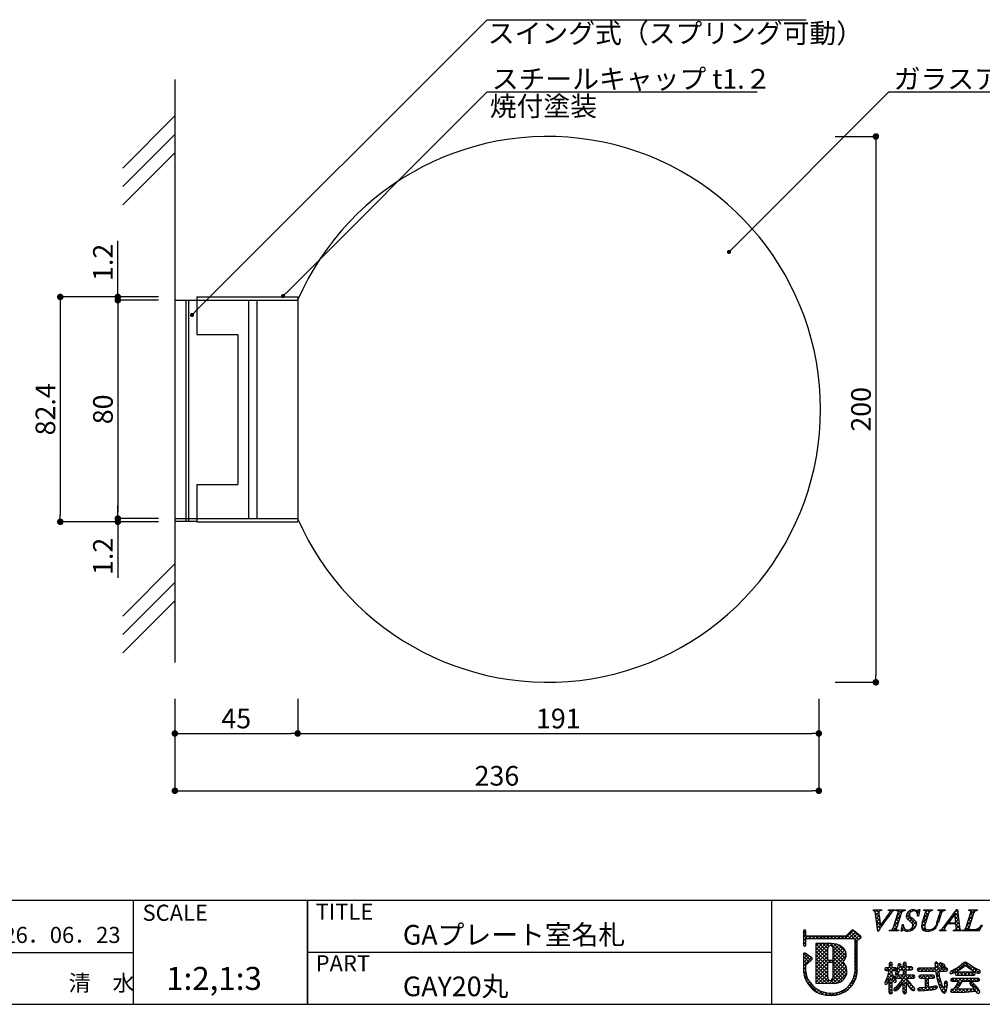
# Model space of a CAD drawing. Extents: x 0 to 280, y 0 to 192.
# Drawn here: x 103 to 220, y 0 to 120 of the extents above; entities that cross this region are included whole.
import ezdxf

# ---------------------------------------------------------------- set-up
doc = ezdxf.new("R2010")
doc.units = 0
doc.header["$MEASUREMENT"] = 0
for name, color, linetype in [('DIM', 2, 'Continuous'), ('壁', 6, 'Continuous'), ('寸法', 2, 'Continuous'), ('本体１', 7, 'Continuous'), ('本体２', 11, 'Continuous'), ('枠ライン', 1, 'Continuous'), ('枠文字', 4, 'Continuous'), ('枠横ライン', 9, 'Continuous'), ('注釈', 2, 'Continuous')]:
    doc.layers.add(name, color=color, linetype=linetype)
doc.styles.get("Standard").update_dxf_attribs({"font": 'txt.shx', "bigfont": 'extfont.shx'})
doc.styles.add('角ゴ', font='txt.shx', dxfattribs={"bigfont": 'extfont.shx'})

# ---------------------------------------------------------------- blocks, each defined once
blk = doc.blocks.new('_DOT')
at = {"color": 0, "linetype": 'ByBlock'}
blk.add_line((-0.5, 0), (-1, 0), dxfattribs=at)
at = {"color": 0, "linetype": 'ByBlock', "const_width": 0.5}
blk.add_lwpolyline([(-0.25, 0, 1), (0.25, 0, 1)], format="xyb", close=True, dxfattribs=at)

msp = doc.modelspace()

# ---------------------------------------------------------------- linework, layer by layer
msp.add_line((121.62, 86), (121.62, 59.33))
at = {"layer": 'DIM', "color": 2, "linetype": 'Continuous'}
for p, q in [((119.62, 86.4), (107.62, 86.4)), ((107.62, 85.6), (107.62, 59.73)), ((119.62, 58.93), (107.62, 58.93))]:
    msp.add_line(p, q, dxfattribs=at)
at = {"layer": '壁', "linetype": 'ByBlock'}
msp.add_line((121.62, 112.95), (121.62, 41.75), dxfattribs=at)
at = {"layer": '壁'}
for p, q in [((115.26, 102.14), (121.62, 108.51)), ((115.26, 99.89), (121.62, 106.26)), ((115.26, 97.64), (121.62, 104.01)), ((115.26, 47.42), (121.62, 53.78)), ((115.26, 45.17), (121.62, 51.53)), ((115.26, 42.92), (121.62, 49.28))]:
    msp.add_line(p, q, dxfattribs=at)
at = {"layer": '寸法', "color": 2}
for p, q in [((202.29, 106), (207.26, 106)), ((207.26, 105.2), (207.26, 40.13)), ((119.62, 86), (114.65, 86)), ((114.65, 85.2), (114.65, 60.13)), ((119.62, 59.33), (114.65, 59.33)), ((202.29, 39.33), (207.26, 39.33)), ((121.62, 37.33), (121.62, 33.08)), ((136.62, 37.33), (136.62, 33.08)), ((136.62, 37.33), (136.62, 33.08)), ((200.29, 37.33), (200.29, 33.08)), ((200.29, 37.33), (200.29, 26.08)), ((121.62, 35.58), (121.62, 26.08)), ((122.42, 33.08), (135.82, 33.08)), ((137.42, 33.08), (199.49, 33.08)), ((122.42, 26.08), (199.49, 26.08))]:
    msp.add_line(p, q, dxfattribs=at)
at = {"layer": '寸法', "color": 2, "linetype": 'Continuous'}
for p, q in [((114.65, 87.2), (114.65, 93.25)), ((119.62, 86.4), (114.65, 86.4)), ((119.62, 86), (114.65, 86)), ((114.65, 85.2), (114.65, 84.4)), ((114.65, 60.13), (114.65, 60.93)), ((119.62, 59.33), (114.65, 59.33)), ((119.62, 58.93), (114.65, 58.93)), ((114.65, 58.13), (114.65, 52.08))]:
    msp.add_line(p, q, dxfattribs=at)
at = {"layer": '本体１'}
for p, q in [((121.62, 86), (136.62, 86)), ((124.29, 86), (124.29, 81.83)), ((136.62, 86), (136.62, 59.33)), ((124.29, 81.83), (129.29, 81.83)), ((129.29, 81.83), (129.29, 63.5)), ((124.29, 63.5), (124.29, 59.33)), ((124.29, 63.5), (129.29, 63.5)), ((121.62, 59.33), (136.62, 59.33))]:
    msp.add_line(p, q, dxfattribs=at)
msp.add_arc((167.16, 72.67), 33.33, 203.5783, 156.4217, dxfattribs=at)
at = {"layer": '本体２'}
for p, q in [((122.96, 86), (122.96, 59)), ((123.29, 86), (123.29, 59)), ((124.29, 86.4), (136.62, 86.4)), ((124.29, 86.4), (124.29, 86)), ((130.62, 86), (130.62, 59.33)), ((131.62, 86), (131.62, 59.33)), ((136.62, 86.4), (136.62, 86)), ((121.62, 59), (124.29, 59)), ((124.29, 59.33), (124.29, 58.93)), ((124.29, 58.93), (136.62, 58.93)), ((136.62, 59.33), (136.62, 58.93))]:
    msp.add_line(p, q, dxfattribs=at)
at = {"layer": '枠ライン'}
for p, q in [((116.52, 12.68), (116.52, 0)), ((137.82, 12.68), (137.82, 0)), ((137.82, 0), (137.82, 12.68)), ((137.82, 7.5), (137.82, 12.68)), ((194.51, 12.68), (194.51, 7.5)), ((194.51, 7.5), (194.51, 0)), ((89.26, 6.34), (116.52, 6.34)), ((194.51, 6.34), (137.82, 6.34))]:
    msp.add_line(p, q, dxfattribs=at)
at = {"layer": '枠横ライン'}
for p, q in [((280.22, 12.68), (0, 12.68)), ((0, 0), (280.22, 0))]:
    msp.add_line(p, q, dxfattribs=at)
at = {"layer": '注釈'}
for p, q in [((159.77, 120.26), (198.74, 120.26)), ((159.77, 111.44), (192.76, 111.44)), ((208.86, 111.44), (234.02, 111.44)), ((206.93, 11.45), (206.96, 11.52)), ((206.96, 11.52), (207.97, 11.52)), ((207.48, 8.94), (207.22, 11)), ((207.65, 10.85), (207.81, 9.6)), ((207.81, 9.6), (208.79, 10.97)), ((207.97, 11.52), (207.95, 11.45)), ((208.75, 11.45), (208.78, 11.52)), ((208.78, 11.52), (209.56, 11.52)), ((209.37, 9.3), (209.99, 11.21)), ((209.56, 11.52), (209.54, 11.45)), ((209.69, 11.45), (209.71, 11.52)), ((209.71, 11.52), (210.85, 11.52)), ((210.38, 11.21), (209.76, 9.3)), ((210.85, 11.52), (210.82, 11.45)), ((212.64, 11.57), (212.46, 10.76)), ((212.56, 11.57), (212.64, 11.57)), ((212.93, 9.96), (213.34, 11.21)), ((213.08, 11.45), (213.1, 11.52)), ((213.1, 11.52), (214.16, 11.52)), ((213.73, 11.21), (213.32, 9.93)), ((214.16, 11.52), (214.14, 11.45)), ((214.72, 10.01), (215.11, 11.21)), ((214.82, 11.45), (214.85, 11.52)), ((214.85, 11.52), (215.73, 11.52)), ((215.28, 11.21), (214.89, 10.01)), ((215.73, 11.52), (215.71, 11.45)), ((215.78, 9.73), (217.14, 11.57)), ((216.9, 11.02), (216.13, 9.97)), ((217.01, 9.97), (216.9, 11.02)), ((217.14, 11.57), (217.22, 11.57)), ((217.22, 11.57), (217.47, 9.44)), ((218.23, 9.3), (218.84, 11.21)), ((218.58, 11.45), (218.6, 11.52)), ((218.6, 11.52), (219.67, 11.52)), ((219.23, 11.21), (218.62, 9.3)), ((219.67, 11.52), (219.64, 11.45)), ((210.36, 8.94), (210.51, 9.76)), ((210.51, 9.76), (210.6, 9.76)), ((212.46, 10.76), (212.37, 10.76)), ((217.01, 9.82), (216.01, 9.82)), ((216.13, 9.97), (217.01, 9.97)), ((217.05, 9.49), (217.01, 9.82)), ((220.25, 9.66), (219.85, 8.99)), ((220.15, 9.66), (220.25, 9.66)), ((198.4, 8.96), (198.4, 8.34)), ((198.7, 8.41), (198.7, 8.96)), ((204.29, 9.02), (203.59, 8.33)), ((205.39, 8.34), (204.48, 9.04)), ((207.53, 8.94), (207.48, 8.94)), ((208.9, 8.99), (208.92, 9.06)), ((210.04, 8.99), (208.9, 8.99)), ((210.06, 9.06), (210.04, 8.99)), ((210.44, 8.94), (210.36, 8.94)), ((215.04, 8.99), (215.07, 9.06)), ((215.8, 8.99), (215.04, 8.99)), ((215.82, 9.06), (215.8, 8.99)), ((216.71, 8.99), (216.73, 9.06)), ((217.69, 8.99), (216.71, 8.99)), ((217.71, 9.06), (217.69, 8.99)), ((217.79, 8.99), (217.82, 9.06)), ((219.85, 8.99), (217.79, 8.99)), ((198.4, 8.34), (198.4, 8.18)), ((198.4, 8.18), (198.4, 7.25)), ((198.72, 8.37), (198.7, 8.41)), ((198.7, 7.25), (198.7, 7.91)), ((198.74, 8), (198.8, 8.03)), ((203.59, 8.33), (198.79, 8.33)), ((198.8, 8.03), (203.65, 8.03)), ((199.94, 7.41), (199.94, 2.58)), ((201.78, 7.41), (199.94, 7.41)), ((203.65, 8.03), (204.54, 8.03)), ((204.54, 8.03), (204.66, 7.98)), ((204.66, 7.98), (204.67, 7.96)), ((204.67, 7.96), (204.67, 7.91)), ((204.67, 7.91), (204.67, 3.84)), ((204.97, 7.83), (205.28, 8.03)), ((204.97, 3.83), (204.97, 7.83)), ((205.42, 8.13), (205.42, 8.15)), ((205.44, 8.22), (205.44, 8.22)), ((198.4, 6.11), (198.4, 3.96)), ((199.42, 5.69), (198.63, 6.23)), ((198.7, 4.78), (199.44, 5.46)), ((199.49, 5.57), (199.49, 5.58)), ((201.91, 5.36), (201.5, 5.36)), ((201.5, 5.15), (201.91, 5.15)), ((202.03, 5.03), (202.03, 5)), ((208.95, 5.1), (208.9, 4.98)), ((208.9, 4.98), (208.9, 4.46)), ((209.08, 5.14), (208.95, 5.1)), ((209.26, 4.98), (209.2, 5.09)), ((209.26, 4.46), (209.26, 4.98)), ((210.34, 4.77), (210.28, 4.91)), ((210.61, 4.98), (210.61, 4.56)), ((210.79, 5.13), (210.67, 5.09)), ((210.92, 5.09), (210.79, 5.13)), ((210.97, 4.56), (210.97, 4.98)), ((214.51, 5.09), (214.47, 4.94)), ((214.47, 4.94), (214.49, 4.69)), ((215.15, 5.05), (215.03, 5)), ((215.28, 5.01), (215.15, 5.05)), ((215.67, 4.78), (215.45, 4.93)), ((219.22, 4.48), (218.61, 4.9)), ((198.69, 3.98), (198.7, 4.78)), ((208.34, 4.28), (208.38, 4.17)), ((208.38, 4.17), (208.49, 4.12)), ((208.9, 4.46), (208.49, 4.46)), ((208.49, 4.12), (208.87, 4.12)), ((209.24, 3.73), (209.25, 4.12)), ((209.61, 3.2), (209.24, 3.73)), ((209.25, 4.12), (209.64, 4.12)), ((209.64, 4.46), (209.26, 4.46)), ((209.74, 4.01), (209.62, 3.73)), ((209.64, 4.12), (209.75, 4.17)), ((209.68, 3.63), (209.79, 3.58)), ((209.92, 4.52), (209.74, 4.01)), ((209.79, 4.29), (209.75, 4.41)), ((209.75, 4.17), (209.79, 4.29)), ((209.96, 4.71), (209.92, 4.52)), ((209.99, 3.73), (210.2, 4.21)), ((210.2, 4.21), (210.61, 4.21)), ((210.61, 4.56), (210.3, 4.56)), ((210.61, 4.21), (210.61, 3.56)), ((211.61, 4.56), (210.97, 4.56)), ((210.97, 3.56), (210.97, 4.21)), ((210.97, 4.21), (211.61, 4.21)), ((211.61, 4.21), (211.73, 4.27)), ((211.77, 4.38), (211.72, 4.5)), ((211.73, 4.27), (211.77, 4.38)), ((212.38, 4.38), (212.32, 4.24)), ((212.32, 4.24), (212.38, 4.11)), ((212.51, 4.43), (212.38, 4.38)), ((212.38, 4.11), (212.51, 4.06)), ((214.51, 4.43), (212.51, 4.43)), ((212.51, 4.06), (214.55, 4.06)), ((214.49, 4.69), (214.51, 4.43)), ((214.55, 4.06), (214.74, 3.03)), ((214.87, 4.43), (214.86, 4.71)), ((214.86, 4.71), (214.86, 4.71)), ((215.86, 4.43), (214.87, 4.43)), ((214.92, 4.06), (215.86, 4.06)), ((215.16, 4.68), (215.17, 4.68)), ((215.17, 4.68), (215.33, 4.57)), ((215.33, 4.57), (215.57, 4.45)), ((215.57, 4.45), (215.69, 4.5)), ((215.74, 4.62), (215.67, 4.78)), ((215.69, 4.5), (215.74, 4.62)), ((215.86, 4.06), (215.98, 4.12)), ((216.03, 4.24), (215.98, 4.37)), ((215.98, 4.12), (216.03, 4.24)), ((216.31, 3.88), (216.35, 3.78)), ((216.35, 3.78), (216.45, 3.73)), ((216.45, 3.73), (216.87, 3.87)), ((216.87, 3.87), (217.49, 4.21)), ((216.98, 3.88), (216.93, 3.76)), ((216.93, 3.76), (216.97, 3.63)), ((216.97, 3.63), (217.09, 3.57)), ((217.09, 3.93), (216.98, 3.88)), ((219.24, 3.93), (217.09, 3.93)), ((217.49, 4.21), (217.97, 4.58)), ((217.97, 4.58), (218.21, 4.77)), ((218.4, 4.62), (218.76, 4.32)), ((218.76, 4.32), (219.38, 3.93)), ((219.71, 4.26), (219.22, 4.48)), ((219.35, 3.88), (219.24, 3.93)), ((219.24, 3.57), (219.35, 3.63)), ((219.39, 3.76), (219.35, 3.88)), ((219.35, 3.63), (219.39, 3.76)), ((219.81, 3.79), (219.97, 3.84)), ((199.94, 2.58), (202.2, 2.56)), ((208.44, 2.84), (208.34, 2.59)), ((208.34, 2.59), (208.38, 2.48)), ((208.38, 2.48), (208.49, 2.44)), ((208.73, 2.66), (208.9, 3.07)), ((209.58, 2.67), (209.7, 2.71)), ((209.6, 3.39), (209.65, 3.27)), ((209.76, 3.56), (209.65, 3.51)), ((209.65, 3.27), (209.76, 3.21)), ((210.61, 3.56), (209.76, 3.56)), ((209.76, 3.21), (210.55, 3.21)), ((210.27, 2.74), (209.81, 2.2)), ((210.05, 1.94), (210.61, 2.62)), ((210.55, 3.21), (210.27, 2.74)), ((211.87, 3.56), (210.97, 3.56)), ((210.97, 2.66), (211.45, 1.95)), ((211.26, 2.82), (211.03, 3.21)), ((211.03, 3.21), (211.87, 3.21)), ((211.87, 3.21), (211.98, 3.27)), ((212.02, 3.38), (211.98, 3.5)), ((211.98, 3.27), (212.02, 3.38)), ((212.54, 3.37), (212.58, 3.24)), ((212.58, 3.24), (212.71, 3.19)), ((212.71, 3.55), (212.59, 3.5)), ((214.27, 3.55), (212.71, 3.55)), ((212.71, 3.19), (213.31, 3.19)), ((213.69, 3.19), (214.27, 3.19)), ((214.27, 3.19), (214.4, 3.24)), ((214.44, 3.37), (214.4, 3.5)), ((214.74, 3.03), (215.07, 2.05)), ((215.65, 2.53), (215.63, 2.33)), ((215.99, 2.59), (215.95, 2.76)), ((216.44, 3.13), (216.39, 3)), ((216.39, 3), (216.44, 2.88)), ((216.56, 3.17), (216.44, 3.13)), ((216.44, 2.88), (216.55, 2.82)), ((216.55, 2.82), (217.39, 2.82)), ((219.76, 3.17), (216.56, 3.17)), ((217.09, 3.57), (219.24, 3.57)), ((217.51, 2.3), (217.84, 2.82)), ((217.84, 2.82), (219.76, 2.82)), ((218.79, 2.68), (218.75, 2.56)), ((218.9, 2.73), (218.79, 2.68)), ((219.14, 2.6), (218.9, 2.73)), ((219.5, 2.22), (219.14, 2.6)), ((219.76, 2.82), (219.88, 2.87)), ((219.92, 2.99), (219.88, 3.12)), ((208.9, 1.45), (208.94, 1.33)), ((208.94, 1.33), (209.07, 1.28)), ((209.07, 1.28), (209.2, 1.33)), ((209.44, 1.81), (209.5, 1.69)), ((209.5, 1.69), (209.63, 1.63)), ((209.81, 2.2), (209.61, 2.02)), ((210.68, 1.34), (210.8, 1.29)), ((210.8, 1.29), (210.92, 1.34)), ((210.92, 1.34), (210.97, 1.45)), ((211.84, 1.67), (211.97, 1.72)), ((211.97, 1.72), (212.02, 1.86)), ((212.43, 1.68), (212.61, 1.63)), ((212.61, 1.63), (213.24, 1.67)), ((213.31, 2.05), (212.79, 2.03)), ((213.24, 1.67), (214.08, 1.78)), ((214.29, 2.18), (213.69, 2.09)), ((214.08, 1.78), (214.17, 1.79)), ((214.64, 2.24), (214.29, 2.18)), ((214.8, 2.07), (214.76, 2.19)), ((215.07, 2.05), (215.33, 1.56)), ((215.63, 2.33), (215.56, 1.94)), ((216.65, 1.84), (216.45, 1.8)), ((216.5, 1.47), (216.92, 1.44)), ((216.71, 1.82), (216.65, 1.84)), ((217.1, 2.34), (216.71, 1.82)), ((216.92, 1.44), (218.16, 1.48)), ((217.16, 1.84), (217.51, 2.3)), ((217.44, 1.84), (217.24, 1.84)), ((218.33, 1.86), (217.44, 1.84)), ((218.16, 1.48), (219.46, 1.6)), ((219.25, 1.91), (218.33, 1.86)), ((218.97, 2.25), (219.25, 1.91)), ((219.83, 1.8), (219.5, 2.22)), ((219.58, 1.42), (219.75, 1.34)), ((219.75, 1.34), (219.89, 1.39)), ((219.95, 1.53), (219.83, 1.8))]:
    msp.add_line(p, q, dxfattribs=at)
at = {"layer": '注釈', "linetype": 'Continuous'}
for p, q in [((206.94, 11.45), (207, 11.52)), ((207.16, 11.24), (207.44, 11.52)), ((207.67, 10.7), (207.18, 11.19)), ((207.23, 10.87), (207.61, 11.25)), ((207.28, 10.48), (207.65, 10.84)), ((207.61, 11.2), (207.29, 11.52)), ((207.82, 11.43), (207.73, 11.52)), ((207.79, 11.43), (207.89, 11.52)), ((208.87, 10.82), (208.76, 10.93)), ((209.06, 11.07), (208.94, 11.2)), ((208.98, 11.29), (209.21, 11.52)), ((209.25, 11.33), (209.06, 11.52)), ((209.54, 11.47), (209.5, 11.52)), ((209.87, 10.85), (210.54, 11.52)), ((210.34, 11.12), (209.94, 11.52)), ((210.24, 10.78), (209.94, 11.08)), ((209.96, 11.38), (210.1, 11.52)), ((210.53, 11.37), (210.38, 11.52)), ((210.84, 11.5), (210.82, 11.52)), ((210.97, 10.63), (211.35, 11.01)), ((212.21, 9.69), (210.99, 10.91)), ((211.35, 10.99), (211.14, 11.21)), ((211.51, 11.28), (211.37, 11.42)), ((211.81, 11.41), (211.68, 11.55)), ((211.74, 11.4), (211.91, 11.56)), ((212.13, 11.35), (212.29, 11.51)), ((212.54, 11.13), (212.16, 11.51)), ((212.33, 11.1), (212.59, 11.37)), ((212.46, 10.76), (212.37, 10.86)), ((212.62, 11.49), (212.54, 11.57)), ((213.1, 11.46), (213.08, 11.47)), ((213.14, 11.47), (213.19, 11.52)), ((213.14, 10.58), (213.71, 11.16)), ((213.53, 10.59), (213.23, 10.88)), ((213.34, 11.23), (213.63, 11.52)), ((213.63, 10.92), (213.34, 11.22)), ((213.75, 11.25), (213.48, 11.52)), ((214.01, 11.43), (213.92, 11.52)), ((213.98, 11.42), (214.07, 11.52)), ((214.86, 11.46), (214.84, 11.49)), ((214.91, 11.48), (214.96, 11.52)), ((214.91, 10.59), (215.15, 10.83)), ((215.13, 10.75), (215, 10.88)), ((215.11, 11.24), (215.4, 11.52)), ((215.23, 11.09), (215.11, 11.21)), ((215.41, 11.36), (215.24, 11.52)), ((215.72, 11.48), (215.69, 11.52)), ((216.78, 10.86), (216.69, 10.96)), ((217.31, 10.78), (216.88, 11.21)), ((216.92, 11.27), (217.22, 11.57)), ((216.92, 10.83), (217.26, 11.18)), ((217.25, 11.28), (217.06, 11.47)), ((218.74, 10.88), (219.38, 11.52)), ((219.2, 11.1), (218.78, 11.52)), ((219.09, 10.77), (218.79, 11.06)), ((218.81, 11.4), (218.93, 11.52)), ((219.37, 11.37), (219.22, 11.52)), ((219.67, 11.52), (219.66, 11.52)), ((207.73, 10.19), (207.26, 10.67)), ((207.8, 9.68), (207.32, 10.16)), ((207.33, 10.08), (207.7, 10.45)), ((207.38, 9.69), (207.75, 10.06)), ((207.77, 9.28), (207.39, 9.65)), ((207.43, 9.3), (207.8, 9.67)), ((207.95, 9.53), (207.84, 9.65)), ((207.99, 9.85), (208.66, 10.52)), ((208.13, 9.79), (208.02, 9.9)), ((208.32, 10.05), (208.21, 10.16)), ((208.5, 10.31), (208.39, 10.42)), ((208.69, 10.56), (208.58, 10.67)), ((209.45, 9.55), (210.03, 10.13)), ((209.81, 9.44), (209.51, 9.74)), ((209.92, 9.78), (209.62, 10.07)), ((209.66, 10.2), (210.24, 10.78)), ((210.02, 10.11), (209.73, 10.41)), ((210.13, 10.45), (209.83, 10.74)), ((210.63, 9.5), (210.49, 9.65)), ((210.5, 9.72), (210.54, 9.76)), ((211.14, 10.35), (211.48, 10.69)), ((211.4, 10.17), (211.72, 10.49)), ((211.54, 8.99), (212.18, 9.63)), ((211.63, 9.97), (211.96, 10.29)), ((211.78, 9.67), (212.17, 10.06)), ((212.07, 9.39), (211.78, 9.68)), ((212.43, 10.76), (212.47, 10.8)), ((212.85, 9.41), (213.29, 9.86)), ((213.24, 9.55), (212.9, 9.88)), ((212.92, 9.93), (213.5, 10.51)), ((213.31, 9.92), (213.02, 10.21)), ((213.42, 10.25), (213.12, 10.55)), ((214.8, 9.76), (214.7, 9.86)), ((214.72, 9.95), (214.94, 10.18)), ((214.91, 10.08), (214.79, 10.21)), ((215.02, 10.42), (214.89, 10.54)), ((215.65, 9.56), (216.32, 10.23)), ((215.85, 9.58), (215.75, 9.69)), ((216.06, 9.82), (215.93, 9.94)), ((216.22, 10.1), (216.12, 10.2)), ((216.41, 10.35), (216.31, 10.45)), ((216.35, 9.82), (216.5, 9.97)), ((216.51, 9.82), (216.35, 9.97)), ((216.6, 10.61), (216.5, 10.71)), ((216.79, 9.82), (216.94, 9.97)), ((216.95, 9.82), (216.79, 9.97)), ((217.37, 10.28), (216.94, 10.71)), ((216.96, 10.43), (217.31, 10.78)), ((217.43, 9.78), (216.99, 10.22)), ((217, 10.03), (217.36, 10.38)), ((217.5, 9.26), (217.02, 9.74)), ((217.03, 9.62), (217.4, 9.99)), ((218.32, 9.58), (218.89, 10.15)), ((218.66, 9.43), (218.37, 9.72)), ((218.77, 9.76), (218.47, 10.06)), ((218.53, 10.23), (219.1, 10.8)), ((218.87, 10.1), (218.58, 10.39)), ((218.98, 10.43), (218.69, 10.73)), ((220.12, 9.62), (220.16, 9.66)), ((220.23, 9.63), (220.2, 9.66)), ((198.4, 8.66), (198.7, 8.96)), ((198.7, 8.62), (198.4, 8.92)), ((198.4, 8.22), (198.7, 8.52)), ((198.84, 8.03), (198.4, 8.48)), ((203.51, 8.03), (204.5, 9.02)), ((204.15, 8.03), (203.72, 8.46)), ((204.63, 8), (203.94, 8.68)), ((203.95, 8.03), (204.75, 8.83)), ((205.13, 7.93), (204.16, 8.9)), ((204.4, 8.03), (205, 8.64)), ((205.41, 8.1), (204.45, 9.06)), ((204.67, 7.86), (205.25, 8.45)), ((207.58, 9.02), (207.45, 9.15)), ((207.51, 8.94), (207.57, 8.99)), ((208.9, 9), (208.96, 9.06)), ((208.93, 8.99), (208.91, 9.02)), ((209.38, 8.99), (209.24, 9.13)), ((209.33, 8.99), (209.82, 9.48)), ((209.82, 8.99), (209.41, 9.4)), ((209.77, 8.99), (209.87, 9.09)), ((210.4, 9.18), (210.66, 9.43)), ((210.62, 9.07), (210.42, 9.27)), ((210.72, 9.05), (210.85, 9.18)), ((211.2, 8.93), (211.04, 9.09)), ((211.05, 8.94), (211.19, 9.08)), ((211.57, 9), (211.43, 9.14)), ((211.86, 9.16), (211.67, 9.35)), ((213.4, 8.95), (212.84, 9.5)), ((212.98, 9.1), (213.24, 9.36)), ((213.29, 8.97), (213.46, 9.14)), ((213.83, 8.96), (213.68, 9.11)), ((213.7, 8.94), (213.88, 9.12)), ((214.17, 9.06), (214.07, 9.16)), ((214.44, 9.23), (214.35, 9.32)), ((214.41, 9.2), (214.61, 9.4)), ((214.65, 9.46), (214.56, 9.55)), ((215.12, 8.99), (215.06, 9.05)), ((215.08, 8.99), (215.18, 9.1)), ((215.56, 8.99), (215.35, 9.2)), ((215.52, 8.99), (215.63, 9.1)), ((215.68, 9.32), (215.55, 9.44)), ((216.89, 8.99), (216.83, 9.05)), ((216.85, 8.99), (216.94, 9.08)), ((217.07, 9.21), (217.45, 9.59)), ((217.33, 8.99), (217.08, 9.24)), ((217.29, 8.99), (217.52, 9.22)), ((217.71, 9.06), (217.7, 9.06)), ((218.22, 8.99), (218.09, 9.12)), ((218.17, 8.99), (218.68, 9.5)), ((218.66, 8.99), (218.26, 9.39)), ((218.61, 8.99), (218.78, 9.16)), ((219.1, 8.99), (218.94, 9.15)), ((219.06, 8.99), (219.19, 9.12)), ((219.54, 8.99), (219.39, 9.14)), ((219.5, 8.99), (219.85, 9.34)), ((219.9, 9.07), (219.71, 9.26)), ((220.06, 9.35), (219.97, 9.44)), ((198.4, 7.78), (198.95, 8.33)), ((198.7, 7.74), (198.4, 8.04)), ((198.4, 7.33), (198.7, 7.63)), ((198.7, 7.3), (198.4, 7.6)), ((199.29, 8.03), (198.99, 8.33)), ((199.09, 8.03), (199.39, 8.33)), ((199.73, 8.03), (199.43, 8.33)), ((199.54, 8.03), (199.84, 8.33)), ((200.17, 8.03), (199.87, 8.33)), ((199.94, 7.11), (200.24, 7.41)), ((199.94, 6.66), (200.68, 7.41)), ((199.94, 6.22), (201.13, 7.41)), ((199.94, 5.78), (201.57, 7.41)), ((201.38, 5.94), (199.94, 7.38)), ((199.98, 8.03), (200.28, 8.33)), ((200.61, 8.03), (200.31, 8.33)), ((201.38, 6.38), (200.35, 7.41)), ((200.42, 8.03), (200.72, 8.33)), ((201.05, 8.03), (200.75, 8.33)), ((201.38, 6.82), (200.79, 7.41)), ((200.86, 8.03), (201.16, 8.33)), ((201.5, 8.03), (201.2, 8.33)), ((201.53, 7.11), (201.23, 7.41)), ((201.3, 8.03), (201.6, 8.33)), ((201.94, 8.03), (201.64, 8.33)), ((203.53, 5.56), (201.67, 7.41)), ((201.75, 8.03), (202.05, 8.33)), ((201.76, 7.16), (202.01, 7.41)), ((202.01, 6.97), (202.39, 7.35)), ((202.03, 6.55), (202.72, 7.24)), ((202.38, 8.03), (202.08, 8.33)), ((203.64, 5.89), (202.13, 7.4)), ((202.19, 8.03), (202.49, 8.33)), ((202.82, 8.03), (202.52, 8.33)), ((202.63, 8.03), (202.93, 8.33)), ((203.61, 6.36), (202.75, 7.22)), ((203.26, 8.03), (202.96, 8.33)), ((203.07, 8.03), (203.37, 8.33)), ((203.71, 8.03), (203.41, 8.33)), ((204.97, 7.65), (204.67, 7.95)), ((204.67, 7.42), (204.97, 7.72)), ((204.97, 7.21), (204.67, 7.51)), ((204.67, 6.98), (204.97, 7.28)), ((205.28, 8.03), (205.44, 8.19)), ((198.4, 6.01), (198.62, 6.24)), ((198.4, 5.57), (198.89, 6.06)), ((199.32, 5.35), (198.45, 6.22)), ((198.64, 7.13), (198.67, 7.16)), ((201.38, 5.49), (199.94, 6.94)), ((199.94, 5.34), (201.38, 6.78)), ((201.38, 5.05), (199.94, 6.5)), ((199.94, 4.9), (201.38, 6.34)), ((201.38, 4.61), (199.94, 6.06)), ((201.95, 5.14), (203.47, 6.66)), ((202.03, 6.11), (203, 7.08)), ((202.03, 5.66), (203.27, 6.9)), ((203.35, 5.3), (202.03, 6.61)), ((202.03, 4.78), (203.61, 6.36)), ((203.65, 4.55), (202.03, 6.17)), ((204.97, 6.76), (204.67, 7.07)), ((204.67, 6.54), (204.97, 6.84)), ((204.97, 6.32), (204.67, 6.62)), ((204.67, 6.1), (204.97, 6.4)), ((204.97, 5.88), (204.67, 6.18)), ((198.4, 5.12), (199.15, 5.88)), ((199.09, 5.14), (198.4, 5.83)), ((198.4, 4.68), (199.41, 5.7)), ((198.86, 4.93), (198.4, 5.39)), ((198.7, 4.64), (198.4, 4.94)), ((199.47, 5.64), (199.4, 5.7)), ((199.94, 4.45), (201.38, 5.9)), ((201.38, 4.17), (199.94, 5.61)), ((199.94, 4.01), (201.38, 5.46)), ((201.38, 3.73), (199.94, 5.17)), ((199.94, 3.57), (201.38, 5.02)), ((201.52, 5.15), (201.72, 5.36)), ((201.73, 5.15), (201.52, 5.36)), ((203.67, 3.65), (201.95, 5.36)), ((202.03, 4.34), (203.64, 5.95)), ((203.73, 4.03), (202.03, 5.73)), ((202.03, 3.9), (203.28, 5.14)), ((202.03, 3.45), (203.48, 4.9)), ((203.54, 3.33), (202.03, 4.85)), ((204.67, 5.65), (204.97, 5.95)), ((204.97, 5.44), (204.67, 5.74)), ((204.67, 5.21), (204.97, 5.51)), ((204.97, 5), (204.67, 5.3)), ((204.67, 4.77), (204.97, 5.07)), ((204.97, 4.56), (204.67, 4.86)), ((208.9, 4.58), (209.26, 4.94)), ((209.26, 4.69), (208.92, 5.03)), ((208.93, 5.05), (208.99, 5.11)), ((209.96, 4.75), (210.16, 4.96)), ((210.97, 3.86), (209.98, 4.85)), ((210.3, 4.21), (210.97, 4.89)), ((210.61, 4.97), (210.77, 5.13)), ((210.97, 4.74), (210.65, 5.07)), ((214.48, 4.85), (214.74, 5.12)), ((214.85, 4.85), (214.56, 5.13)), ((215.01, 4.95), (215.09, 5.02)), ((215.65, 4.48), (215.1, 5.03)), ((215.18, 4.67), (215.45, 4.94)), ((217.23, 4.07), (218.28, 5.12)), ((218.1, 4.69), (217.83, 4.95)), ((219.16, 4.07), (218.09, 5.14)), ((218.3, 4.7), (218.55, 4.95)), ((198.4, 4.24), (198.7, 4.54)), ((198.69, 4.2), (198.4, 4.5)), ((198.73, 3.72), (198.4, 4.06)), ((198.41, 3.82), (198.69, 4.1)), ((198.49, 3.45), (198.74, 3.7)), ((201.37, 3.29), (199.94, 4.73)), ((199.94, 3.13), (201.38, 4.57)), ((201.66, 2.56), (199.94, 4.29)), ((199.94, 2.69), (201.38, 4.13)), ((201.22, 2.57), (199.94, 3.85)), ((200.26, 2.57), (201.38, 3.69)), ((201.58, 2.56), (203.63, 4.61)), ((202.02, 2.56), (203.72, 4.26)), ((203.36, 3.07), (202.03, 4.4)), ((203.13, 2.86), (202.03, 3.96)), ((202.48, 2.58), (203.71, 3.81)), ((204.57, 3.35), (204.96, 3.73)), ((204.67, 4.33), (204.97, 4.63)), ((204.97, 4.11), (204.67, 4.41)), ((204.67, 3.89), (204.97, 4.19)), ((204.95, 3.69), (204.67, 3.97)), ((208.5, 4.12), (208.34, 4.28)), ((208.41, 2.76), (209.3, 3.65)), ((208.46, 4.13), (208.78, 4.46)), ((209.25, 3.82), (208.6, 4.46)), ((208.72, 3.51), (209.25, 4.05)), ((209.75, 2.87), (208.8, 3.82)), ((208.87, 4.11), (209.26, 4.49)), ((209.39, 4.12), (208.9, 4.61)), ((209.32, 4.12), (209.67, 4.46)), ((209.75, 4.19), (209.48, 4.46)), ((209.89, 3.62), (209.67, 3.84)), ((209.7, 3.62), (210.12, 4.03)), ((209.79, 4.14), (210.32, 4.67)), ((210.06, 3.89), (209.79, 4.16)), ((210.19, 4.2), (209.91, 4.48)), ((211.06, 4.21), (210.61, 4.66)), ((210.61, 4.08), (211.09, 4.56)), ((210.61, 3.64), (210.97, 4)), ((211.17, 3.21), (210.61, 3.78)), ((211.5, 4.21), (211.16, 4.56)), ((211.19, 4.21), (211.53, 4.56)), ((211.76, 4.39), (211.6, 4.56)), ((211.64, 4.23), (211.75, 4.34)), ((212.54, 4.06), (212.33, 4.27)), ((212.4, 4.1), (212.73, 4.43)), ((212.98, 4.06), (212.61, 4.43)), ((212.8, 4.06), (213.17, 4.43)), ((213.43, 4.06), (213.05, 4.43)), ((213.24, 4.06), (213.61, 4.43)), ((213.87, 4.06), (213.49, 4.43)), ((213.68, 4.06), (214.05, 4.43)), ((214.31, 4.06), (213.94, 4.43)), ((214.12, 4.06), (214.5, 4.43)), ((214.94, 3.87), (214.38, 4.43)), ((215.19, 4.06), (214.48, 4.77)), ((214.51, 4.44), (214.85, 4.79)), ((214.55, 4.05), (214.94, 4.43)), ((215.04, 3.33), (214.61, 3.76)), ((214.62, 3.67), (214.93, 3.98)), ((215.01, 4.06), (215.38, 4.43)), ((215.64, 4.06), (215.26, 4.43)), ((215.45, 4.06), (215.82, 4.43)), ((215.46, 4.51), (215.69, 4.74)), ((215.99, 4.14), (215.7, 4.43)), ((215.92, 4.08), (216, 4.17)), ((216.36, 3.77), (216.35, 3.79)), ((216.45, 3.73), (217.11, 4.39)), ((216.75, 3.83), (216.5, 4.08)), ((217.05, 3.97), (216.79, 4.22)), ((216.94, 3.78), (217.09, 3.93)), ((217.33, 4.13), (217.09, 4.37)), ((217.44, 3.57), (217.09, 3.93)), ((217.18, 3.57), (217.53, 3.93)), ((217.6, 4.3), (217.34, 4.56)), ((217.89, 3.57), (217.53, 3.93)), ((217.85, 4.49), (217.59, 4.75)), ((217.62, 3.57), (217.98, 3.93)), ((218.33, 3.57), (217.97, 3.93)), ((218.06, 3.57), (218.42, 3.93)), ((218.77, 3.57), (218.41, 3.93)), ((218.5, 3.57), (218.86, 3.93)), ((218.54, 4.5), (218.81, 4.76)), ((218.79, 4.31), (219.07, 4.58)), ((219.21, 3.57), (218.85, 3.93)), ((218.94, 3.57), (219.28, 3.91)), ((219.06, 4.13), (219.35, 4.42)), ((219.86, 3.81), (219.12, 4.55)), ((219.33, 3.96), (219.65, 4.28)), ((219.64, 3.82), (219.94, 4.13)), ((198.94, 3.08), (198.47, 3.54)), ((198.6, 3.12), (198.83, 3.35)), ((200.15, 1.42), (198.73, 2.84)), ((198.74, 2.82), (198.96, 3.03)), ((198.91, 2.54), (199.13, 2.76)), ((199.09, 2.28), (199.32, 2.51)), ((200.77, 2.57), (199.94, 3.4)), ((200.33, 2.57), (199.94, 2.96)), ((200.7, 2.57), (201.37, 3.24)), ((201.14, 2.57), (201.53, 2.96)), ((202.11, 2.56), (201.74, 2.92)), ((202.52, 2.59), (201.98, 3.13)), ((202.85, 2.7), (202.03, 3.52)), ((204.11, 2.44), (204.8, 3.13)), ((204.44, 2.44), (204.24, 2.63)), ((204.61, 2.71), (204.4, 2.91)), ((204.75, 3.01), (204.53, 3.23)), ((204.87, 3.33), (204.63, 3.57)), ((208.7, 2.6), (208.44, 2.85)), ((208.54, 2.46), (208.72, 2.63)), ((208.83, 2.91), (208.58, 3.15)), ((209.26, 2.92), (208.7, 3.48)), ((208.9, 2.81), (209.48, 3.39)), ((209.26, 2.48), (208.9, 2.84)), ((208.9, 2.37), (209.26, 2.73)), ((209.39, 2.86), (209.66, 3.13)), ((209.53, 1.67), (211.05, 3.19)), ((209.85, 3.21), (209.62, 3.44)), ((209.67, 2.7), (209.75, 2.78)), ((209.75, 3.22), (210.09, 3.56)), ((210.29, 3.21), (209.95, 3.56)), ((210.34, 2.29), (210.09, 2.53)), ((210.19, 3.21), (210.53, 3.56)), ((210.54, 2.53), (210.29, 2.77)), ((211.99, 1.96), (210.39, 3.56)), ((210.45, 3.03), (210.97, 3.56)), ((210.97, 2.53), (210.46, 3.05)), ((210.61, 2.32), (211.21, 2.91)), ((210.97, 2.09), (210.61, 2.45)), ((211.07, 3.21), (211.41, 3.56)), ((211.14, 2.4), (211.39, 2.65)), ((211.62, 3.21), (211.27, 3.56)), ((211.32, 2.14), (211.59, 2.41)), ((211.51, 3.21), (211.85, 3.56)), ((211.99, 3.29), (211.72, 3.56)), ((212.54, 3.36), (212.73, 3.55)), ((212.97, 3.19), (212.64, 3.52)), ((212.81, 3.19), (213.18, 3.55)), ((213.69, 2.91), (213.05, 3.55)), ((213.25, 3.19), (213.62, 3.55)), ((213.31, 2.8), (213.69, 3.18)), ((213.69, 2.47), (213.31, 2.85)), ((213.31, 2.36), (213.69, 2.74)), ((213.85, 3.19), (213.49, 3.55)), ((213.69, 3.19), (214.06, 3.55)), ((214.29, 3.19), (213.93, 3.55)), ((214.14, 3.19), (214.41, 3.46)), ((214.69, 3.3), (214.99, 3.59)), ((215.2, 2.72), (214.7, 3.22)), ((214.77, 2.94), (215.06, 3.23)), ((214.88, 2.61), (215.16, 2.88)), ((215.48, 2), (214.88, 2.6)), ((214.99, 2.27), (215.26, 2.54)), ((215.64, 2.48), (215.94, 2.78)), ((215.99, 2.38), (215.68, 2.69)), ((216.44, 1.51), (218.1, 3.17)), ((216.46, 2.86), (216.78, 3.17)), ((216.87, 2.82), (216.53, 3.16)), ((216.86, 2.82), (217.22, 3.17)), ((217.31, 2.82), (216.96, 3.17)), ((217.46, 2.23), (217.2, 2.5)), ((217.31, 2.82), (217.66, 3.17)), ((217.64, 2.49), (217.36, 2.77)), ((217.81, 2.77), (217.4, 3.17)), ((218.2, 2.82), (217.84, 3.17)), ((218.19, 2.82), (218.54, 3.17)), ((218.64, 2.82), (218.29, 3.17)), ((218.63, 2.82), (218.99, 3.17)), ((219.08, 2.82), (218.73, 3.17)), ((218.77, 2.52), (218.95, 2.7)), ((219.94, 1.52), (218.79, 2.67)), ((218.96, 2.26), (219.21, 2.52)), ((219.07, 2.82), (219.43, 3.17)), ((219.52, 2.82), (219.17, 3.17)), ((219.52, 2.82), (219.85, 3.15)), ((219.89, 2.9), (219.61, 3.17)), ((199.3, 2.05), (199.53, 2.28)), ((199.53, 1.84), (199.77, 2.07)), ((199.78, 1.64), (200.02, 1.89)), ((200.05, 1.47), (200.3, 1.73)), ((200.86, 1.16), (200.27, 1.74)), ((200.35, 1.33), (200.61, 1.59)), ((200.67, 1.21), (200.94, 1.48)), ((201.38, 1.07), (200.99, 1.47)), ((201.02, 1.12), (201.3, 1.4)), ((201.41, 1.07), (201.71, 1.37)), ((201.83, 1.07), (201.52, 1.38)), ((201.85, 1.07), (202.16, 1.37)), ((202.25, 1.09), (201.98, 1.36)), ((202.33, 1.11), (202.71, 1.48)), ((202.62, 1.16), (202.38, 1.4)), ((202.95, 1.27), (202.74, 1.49)), ((202.93, 1.26), (203.61, 1.94)), ((203.26, 1.41), (203.06, 1.61)), ((203.54, 1.57), (203.35, 1.76)), ((203.8, 1.75), (203.61, 1.94)), ((204.03, 1.96), (203.85, 2.15)), ((204.25, 2.19), (204.06, 2.38)), ((209.26, 2.04), (208.9, 2.4)), ((208.9, 1.93), (209.26, 2.28)), ((209.26, 1.6), (208.9, 1.95)), ((208.9, 1.48), (209.26, 1.84)), ((209.11, 1.3), (208.9, 1.51)), ((209.17, 1.32), (209.22, 1.36)), ((209.65, 1.64), (209.45, 1.84)), ((209.93, 1.81), (209.66, 2.07)), ((210.14, 2.04), (209.89, 2.29)), ((210.61, 1.87), (210.97, 2.23)), ((210.97, 1.65), (210.61, 2.01)), ((210.86, 1.32), (210.61, 1.57)), ((210.62, 1.43), (210.97, 1.79)), ((211.84, 1.67), (211.24, 2.27)), ((211.51, 1.88), (211.8, 2.18)), ((211.76, 1.7), (212, 1.93)), ((212.36, 1.86), (212.48, 1.98)), ((212.75, 1.64), (212.43, 1.96)), ((212.58, 1.63), (212.99, 2.04)), ((213.17, 1.66), (212.8, 2.03)), ((213.04, 1.65), (213.69, 2.3)), ((213.56, 1.71), (213.23, 2.05)), ((213.96, 1.76), (213.31, 2.4)), ((213.54, 1.7), (213.97, 2.13)), ((214.35, 1.81), (214.02, 2.14)), ((214.05, 1.77), (214.49, 2.22)), ((214.65, 1.95), (214.4, 2.2)), ((214.69, 1.97), (214.8, 2.08)), ((215.12, 1.96), (215.38, 2.23)), ((215.66, 1.38), (215.16, 1.88)), ((215.27, 1.67), (215.52, 1.92)), ((215.47, 1.43), (215.93, 1.89)), ((215.86, 1.62), (215.55, 1.93)), ((215.56, 1.96), (215.99, 2.39)), ((215.95, 1.98), (215.62, 2.3)), ((216.92, 1.44), (216.55, 1.82)), ((216.82, 1.45), (217.21, 1.84)), ((217.35, 1.46), (216.83, 1.98)), ((217.27, 1.98), (217.02, 2.23)), ((217.26, 1.45), (217.65, 1.84)), ((217.78, 1.47), (217.41, 1.84)), ((217.72, 1.47), (218.1, 1.85)), ((218.21, 1.49), (217.85, 1.85)), ((218.18, 1.48), (218.56, 1.87)), ((218.61, 1.52), (218.28, 1.86)), ((218.66, 1.53), (219.03, 1.9)), ((219.02, 1.56), (218.7, 1.88)), ((219.42, 1.59), (219.12, 1.9)), ((219.15, 1.57), (219.63, 2.05)), ((219.16, 2.02), (219.43, 2.29)), ((219.52, 1.5), (219.83, 1.81)), ((219.62, 1.4), (219.53, 1.48)), ((219.83, 1.37), (219.91, 1.45))]:
    msp.add_line(p, q, dxfattribs=at)
at = {"layer": '注釈', "color": 2}
for points in [[(124.07, 84.56), (159.77, 120.26)], [(135.2, 86.87), (159.77, 111.44)], [(189.67, 92.25), (208.86, 111.44)]]:
    msp.add_lwpolyline(points, dxfattribs=at)
at = {"layer": '注釈'}
for centre, radius, start, end in [((206.94, 11.22), 0.222, 47.09, 92.33), ((206.25, 10.91), 0.969, 5.611, 29.587), ((288.18, -47.19), 98.26, 143.559, 145.164), ((208.7, 11.15), 1.09, 171.986, 195.962), ((207.92, 11.05), 0.402, 86.374, 139.707), ((208.77, 10.98), 0.465, 69.69, 91.624), ((207.39, 12.04), 1.76, 322.513, 334.648), ((208.89, 11.33), 0.101, 335.14, 66.854), ((209.55, 10.99), 0.456, 91.766, 156.666), ((209.73, 11.02), 0.425, 58.833, 96.087), ((209.84, 11.28), 0.155, 336.347, 46.285), ((210.81, 10.93), 0.515, 87.914, 146.855), ((211.5, 10.75), 0.536, 159.516, 235.449), ((211.88, 10.65), 0.925, 89.936, 161.953), ((211.65, 10.95), 0.299, 161.545, 207.886), ((211.88, 10.87), 0.545, 89.57, 160.964), ((212.22, 12.36), 0.861, 246.72, 293.28), ((211.9, 10.97), 0.445, 21.738, 92.301), ((211.49, 10.83), 0.876, 355.62, 20.729), ((213.16, 11.28), 0.186, 338.287, 118.409), ((214.12, 11), 0.45, 87.955, 151.161), ((214.93, 11.28), 0.194, 338.853, 122.621), ((215.69, 10.96), 0.489, 88.014, 148.452), ((218.67, 11.28), 0.186, 338.287, 118.409), ((219.63, 11), 0.45, 87.955, 151.161), ((211.55, 9.77), 0.954, 180.426, 204.629), ((211.21, 9.96), 1.03, 266.908, 341.404), ((211.16, 9.71), 0.63, 271.276, 354.102), ((210.13, 8.48), 2.11, 42.078, 59.918), ((212.03, 11.2), 0.754, 210.83, 236.618), ((209.61, 7.78), 3.44, 42.033, 54.397), ((211.4, 9.66), 0.381, 358.266, 37.971), ((211.71, 9.84), 0.518, 337.25, 27.971), ((213.84, 9.53), 0.997, 154.881, 195.919), ((214.93, 9.4), 1.7, 161.834, 179.446), ((213.75, 10.09), 0.979, 268.139, 355.542), ((212.35, 10.81), 2.66, 328.836, 342.57), ((209.98, 13.91), 7.14, 319.401, 324.214), ((230.63, -0.39), 17.83, 145.064, 147.356), ((219.17, 10.29), 1.17, 259.088, 326.935), ((198.55, 8.96), 0.15, 90.021, 179.979), ((198.55, 8.96), 0.15, 0.087, 90.045), ((204.39, 8.92), 0.15, 52.483, 134.707), ((209.01, 9.45), 0.396, 257.685, 337.084), ((209.9, 9.23), 0.156, 156.569, 226.09), ((210.02, 9.48), 0.422, 238.703, 276.18), ((210.63, 8.88), 0.193, 49.375, 161.784), ((211.14, 9.59), 0.512, 206.102, 273.109), ((211.16, 9.94), 1.01, 246.122, 269.645), ((213.28, 9.41), 0.43, 200.7, 247.92), ((213.58, 10.32), 1.39, 250.74, 270.402), ((213.53, 9.43), 0.298, 183.044, 239.62), ((213.68, 9.8), 0.691, 244.38, 273.106), ((213.58, 10.39), 1.46, 270.258, 291.283), ((213.71, 10.1), 1.14, 290.606, 323.832), ((214.97, 9.61), 0.553, 279.711, 320.971), ((215.75, 9.18), 0.139, 161.295, 303.705), ((216.81, 9.33), 0.282, 254.077, 33.583), ((218.19, 9.48), 0.728, 183.735, 211.784), ((217.69, 9.26), 0.198, 233.505, 275.208), ((217.88, 9.43), 0.372, 260.021, 339.013), ((218.7, 9.27), 0.0893, 161.021, 261.34), ((218.93, 10.03), 0.889, 254.438, 271.594), ((198.55, 7.25), 0.15, 179.955, 269.913), ((198.55, 7.25), 0.151, 270.119, 359.881), ((198.91, 7.86), 0.22, 138.773, 166.596), ((198.83, 8.48), 0.155, 226.432, 256.736), ((201.87, 5.32), 2.1, 54.718, 92.419), ((205.28, 8.18), 0.147, 267.731, 341.814), ((205.29, 8.22), 0.151, 359.869, 52.333), ((205.3, 8.22), 0.147, 329.73, 358.23), ((198.55, 6.11), 0.152, 118.199, 179.917), ((198.55, 6.11), 0.15, 55.621, 117.765), ((201.71, 6.84), 0.324, 26.876, 180.675), ((-139.71, 6.16), 341.1, 359.885, 0.115), ((201.69, 6.84), 0.34, 359.926, 26.167), ((-139.07, 6.16), 341.1, 359.885, 0.115), ((202.53, 6.06), 1.11, 308.525, 60.577), ((199.34, 5.57), 0.151, 3.93, 55.523), ((199.34, 5.57), 0.151, 312.334, 359.774), ((201.5, 5.48), 0.12, 180.021, 269.979), ((201.5, 5.03), 0.12, 90.119, 179.881), ((-224.13, 4.18), 425.51, 359.885, 0.115), ((201.91, 5.48), 0.12, 270.119, 359.881), ((201.91, 5.03), 0.12, 0.021, 89.979), ((-216.5, 4.17), 418.53, 359.885, 0.115), ((202.22, 4.06), 1.51, 269.228, 48.115), ((213.13, 15.17), 10.81, 247.996, 248.684), ((210.17, 4.75), 0.209, 96.38, 192.145), ((206.75, -3.79), 9.38, 67.862, 68.779), ((210.75, 4.98), 0.137, 125.519, 179.068), ((210.83, 4.98), 0.141, 1.489, 53.082), ((214.63, 5), 0.158, 87.71, 142.126), ((214.64, 4.99), 0.16, 33.729, 90.736), ((213.98, 4.71), 0.881, 359.876, 25.212), ((200.76, 10.07), 15.15, 339.996, 340.455), ((215.24, 4.92), 0.252, 187.83, 252.307), ((195.38, -38.61), 47.95, 65.254, 65.483), ((95.77, 166.71), 202.66, 306.765, 306.994), ((219, 3.56), 1.82, 125.522, 134.684), ((218.24, 4.76), 0.409, 97.948, 136.763), ((217.46, 3.53), 1.78, 50.034, 66.279), ((201.64, 4.33), 3.26, 186.386, 272.8), ((201.66, 4.29), 2.98, 186.022, 205.683), ((201.92, 4.13), 2.77, 267.525, 353.939), ((201.83, 4.23), 3.17, 269.408, 352.635), ((239.11, -6.68), 32.67, 160.16, 160.39), ((208.5, 4.32), 0.146, 91.952, 142.456), ((204.24, 4.98), 4.71, 333.01, 349.482), ((209.77, 3.74), 0.142, 181.707, 232.865), ((209.64, 4.33), 0.138, 37.45, 90.565), ((209.74, 3.86), 0.278, 280.505, 334.055), ((157.35, 13.53), 53.71, 350.378, 350.607), ((204.82, -9.38), 15.5, 63.562, 64.02), ((222.08, 4.9), 7.21, 186.689, 199.053), ((215.86, 4.28), 0.155, 38.931, 90.307), ((216.82, 3.56), 0.606, 111.034, 148.065), ((275.32, -111.78), 129.93, 116.637, 116.866), ((219.32, 5.94), 1.61, 226.256, 234.961), ((219.96, 4.98), 1.2, 241.199, 263.134), ((219.13, 2.89), 1.49, 58.046, 67.209), ((219.83, 3.97), 0.201, 5.125, 64.708), ((219.85, 3.98), 0.183, 311.052, 1.991), ((201.79, 4.61), 3.24, 209.709, 270.147), ((201.71, 3.25), 0.337, 166.149, 266.843), ((201.61, 3.32), 0.415, 280.495, 1.309), ((208.4, 2.77), 0.342, 283.847, 340.854), ((-195.25, 2.26), 404.15, 359.885, 0.115), ((-211.08, 2.29), 420.34, 359.885, 0.115), ((165.02, -17.02), 48.61, 24.271, 24.5), ((209.84, 3.14), 0.538, 199.563, 241.044), ((194.64, 8.87), 15.94, 339.867, 340.325), ((209.04, 2.76), 0.717, 5.417, 37.745), ((209.61, 2.83), 0.149, 309.669, 0.391), ((-80.7, 2.04), 291.31, 359.885, 0.115), ((-89.98, 2.06), 300.96, 359.885, 0.115), ((330.4, 97.85), 152.4, 218.576, 218.805), ((211.87, 3.42), 0.141, 36.946, 87.886), ((196.67, 9.42), 16.98, 339.13, 339.588), ((-70.68, 2.62), 283.99, 359.885, 0.115), ((-59.88, 2.64), 273.57, 359.885, 0.115), ((200.21, -27.05), 33.68, 65.09, 65.319), ((246.55, -8.49), 34.23, 159.718, 159.947), ((222.96, 5.31), 8.18, 199.734, 204.775), ((216.41, 2.47), 0.765, 160.583, 175.459), ((215.83, 2.68), 0.144, 91.849, 165.314), ((215.83, 2.68), 0.142, 30.843, 92.774), ((213.21, 2.46), 2.78, 344.902, 2.742), ((338.61, -70.38), 141.61, 148.874, 149.103), ((219.3, 2.71), 0.566, 195.2, 234.237), ((219.77, 3.02), 0.149, 39.476, 90.416), ((250.39, -7.4), 32.2, 161.16, 161.389), ((240.33, -11.44), 33.64, 157.457, 157.687), ((209.93, 1.6), 0.532, 127.184, 156.811), ((209.4, 2.39), 0.79, 286.712, 325.304), ((210.76, 1.46), 0.147, 182.424, 235.539), ((212.14, 2.49), 0.879, 217.91, 249.789), ((189.89, -18.37), 30.04, 43.144, 43.603), ((211.56, 1.78), 0.464, 9.772, 57.869), ((212.5, 1.84), 0.139, 127.474, 180.807), ((212.57, 1.83), 0.204, 177.246, 227.749), ((212.78, 1.15), 0.88, 89.247, 114.582), ((214.15, 2.66), 0.874, 270.72, 317.5), ((227.45, 31.5), 31.94, 246.362, 246.591), ((215.75, 1.86), 0.508, 214.9, 254.16), ((232.52, -3.77), 17.9, 161.363, 161.592), ((215.57, 1.63), 0.268, 278.666, 341.022), ((215.18, 1.89), 0.732, 332.167, 348.183), ((216.57, 1.65), 0.186, 127.715, 185.367), ((216.54, 1.63), 0.163, 178.139, 252.634), ((216.94, -19.52), 21.36, 89.192, 89.422), ((264.83, 32), 54.61, 213.826, 214.055), ((185.46, 16.79), 37.71, 335.896, 336.126)]:
    msp.add_arc(centre, radius, start, end, dxfattribs=at)

# ---------------------------------------------------------------- block references
at = {"layer": 'DIM', "color": 2, "linetype": 'Continuous', "xscale": 0.8, "yscale": 0.8, "zscale": 0.8}
for p, rotation in [((107.62, 86.4), 90), ((107.62, 58.93), 270)]:
    msp.add_blockref('_DOT', p, dxfattribs=dict(at, rotation=rotation))
at = {"layer": '寸法', "color": 2, "xscale": 0.8, "yscale": 0.8, "zscale": 0.8}
for p, rotation in [((207.26, 106), 90), ((114.65, 86), 90), ((114.65, 59.33), 270), ((207.26, 39.33), 270), ((121.62, 33.08), 180), ((136.62, 33.08), 180), ((121.62, 26.08), 180)]:
    msp.add_blockref('_DOT', p, dxfattribs=dict(at, rotation=rotation))
at = {"layer": '寸法', "color": 2, "linetype": 'Continuous', "xscale": 0.8, "yscale": 0.8, "zscale": 0.8}
for p, rotation in [((114.65, 86.4), 270), ((114.65, 86), 90), ((114.65, 59.33), 270), ((114.65, 58.93), 90)]:
    msp.add_blockref('_DOT', p, dxfattribs=dict(at, rotation=rotation))
at = {"layer": '寸法', "color": 2, "xscale": 0.8, "yscale": 0.8, "zscale": 0.8}
for p in [(136.62, 33.08), (200.29, 33.08), (200.29, 26.08)]:
    msp.add_blockref('_DOT', p, dxfattribs=at)
at = {"layer": '注釈', "color": 2, "xscale": 0.5, "yscale": 0.5, "zscale": 0.5, "rotation": 225}
for p in [(189.31, 91.9), (134.84, 86.51), (123.71, 84.2)]:
    msp.add_blockref('_DOT', p, dxfattribs=at)

# ---------------------------------------------------------------- texts
at = {"layer": 'DIM', "color": 2, "linetype": 'Continuous', "insert": (105.8, 72.67), "char_height": 2.4, "attachment_point": 5, "rotation": 90, "style": '角ゴ'}
msp.add_mtext('\\A1;82.4', dxfattribs=at)
at = {"layer": '寸法', "color": 2, "linetype": 'Continuous', "char_height": 2.4, "attachment_point": 5, "rotation": 90, "style": '角ゴ'}
for insert in [(112.83, 90.62), (112.83, 54.71)]:
    msp.add_mtext('\\A1;1.2', dxfattribs=dict(at, insert=insert))
at = {"layer": '寸法', "color": 2, "char_height": 2.4, "attachment_point": 5, "rotation": 90, "style": '角ゴ'}
for s, insert in [('\\A1;200', (205.44, 72.67)), ('\\A1;80', (112.83, 72.67))]:
    msp.add_mtext(s, dxfattribs=dict(at, insert=insert))
at = {"layer": '寸法', "color": 2, "char_height": 2.4, "attachment_point": 5, "style": '角ゴ'}
for s, insert in [('\\A1;45', (129.12, 34.91)), ('\\A1;191', (168.46, 34.91)), ('\\A1;236', (160.96, 27.91))]:
    msp.add_mtext(s, dxfattribs=dict(at, insert=insert))
at = {"layer": '枠文字'}
for s, height, p in [('SCALE', 1.968, (117.67, 10.2)), ('TITLE', 1.968, (138.82, 10.34)), ('GAプレート室名札', 2.4, (149.47, 7.29)), ('H26．06．23', 1.968, (98.72, 7.49)), ('PART ', 1.968, (138.82, 4.03)), ('清\u3000水', 1.968, (108.64, 1.62)), ('1:2,1:3', 2.808, (120.55, 1.76)), ('GAY20丸', 2.4, (149.47, 0.99))]:
    msp.add_text(s, height=height, dxfattribs=at).set_placement(p)
at = {"layer": '注釈', "color": 2, "linetype": 'ByBlock', "style": '角ゴ'}
msp.add_text('スイング式（スプリング可動）', height=2.4, dxfattribs=at).set_placement((159.85, 117.41))
at = {"layer": '注釈', "linetype": 'Continuous'}
for s, p in [('スチールキャップ t1.２', (160.34, 111.83)), ('ガラスアクリルt5', (209.43, 111.83)), ('焼付塗装', (160.09, 108.5))]:
    msp.add_text(s, height=2.4, dxfattribs=at).set_placement(p)

doc.saveas('drawing.dxf')
